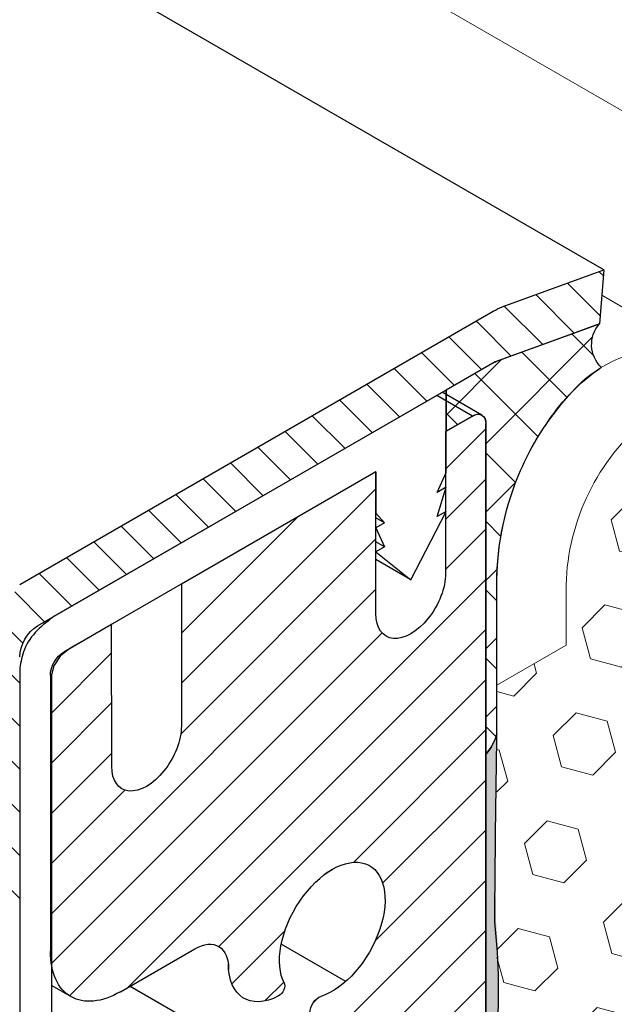
# Model space of a CAD drawing. Extents: x 40 to 2303, y 568 to 3799.
# Drawn here: x 79 to 80, y 1362 to 1364 of the extents above; entities that cross this region are included whole.
import ezdxf

# ---------------------------------------------------------------- set-up
doc = ezdxf.new("R2010")
doc.units = 0
doc.header["$LTSCALE"] = 5
doc.header["$MEASUREMENT"] = 0
doc.linetypes.add('PHANTOMX2', pattern=[5, 2.5, -0.5, 0.5, -0.5, 0.5, -0.5])
for name, color, linetype, lineweight in [('CAPPING STRIP - H', 251, 'CONTINUOUS', 15), ('CAPPING STRIP - L', 7, 'CONTINUOUS', 25), ('CONCRETE - L', 132, 'PHANTOMX2', 30), ('CORNER BEAD - H', 50, 'CONTINUOUS', 15), ('CORNER BEAD - L', 52, 'CONTINUOUS', 25), ('EPOXY ADHESIVE - H', 50, 'CONTINUOUS', 15), ('EPOXY ADHESIVE - L', 52, 'CONTINUOUS', 25), ('FOAM INSERT - H', 150, 'CONTINUOUS', 9), ('MIG FOOT - L', 7, 'CONTINUOUS', 30), ('MIG RETAINER - H', 251, 'CONTINUOUS', 20), ('MIG RETAINER - L', 7, 'CONTINUOUS', 25), ('PVC SIDESHEETS-L', 150, 'CONTINUOUS', 25), ('SILICONE BELLOWS - L', 22, 'CONTINUOUS', 13)]:
    doc.layers.add(name, color=color, linetype=linetype, lineweight=lineweight)
doc.layers.add('GLAND', color=7, linetype='CONTINUOUS')

msp = doc.modelspace()

# ---------------------------------------------------------------- hatches: boundary and pattern name
at = {"layer": 'CAPPING STRIP - H'}
h = msp.add_hatch(dxfattribs=at)
h.set_pattern_fill('ANSI31', color=256, scale=0.47244, angle=90, style=0)
h.set_pattern_definition([(135, (-3375.230690270057, -1217.223736054096), (-0.04175819096297156, -0.04175819096297156), [])])
edge = h.paths.add_edge_path()
edge.add_ellipse((80.13932907792876, 1363.297683999903), major_axis=(-0.08573214099744411, -0.1484924240489759), ratio=0.5773502691886532, start_angle=216.7867892984447, end_angle=225.0000000009572, ccw=False)
edge.add_line((80.15664958600426, 1363.446248064508), (80.35398503636951, 1363.518072294607))
edge.add_line((80.35398503636951, 1363.518072294607), (80.34532478233176, 1363.413238063464))
edge.add_line((80.34532478233176, 1363.413238063464), (80.14798933196651, 1363.341413833366))
edge.add_ellipse((80.13932907792876, 1363.297683999903), major_axis=(-0.02449489742794738, -0.04242640687171778), ratio=0.5773502691914544, start_angle=210.5224878139815, end_angle=225.0000000004421)
edge.add_line((80.13932907793195, 1363.337683999905), (79.2519319013072, 1362.825345001103))
edge.add_ellipse((79.25598316606873, 1362.787683999903), major_axis=(-0.02449489742806726, -0.04242640687113779), ratio=0.5773502691886286, start_angle=225.0000000003621, end_angle=315.0000000001737)
edge.add_line((79.22134214991728, 1362.767683999903), (79.22134214991728, 1362.257683999903))
edge.add_line((79.22134214991728, 1362.257683999903), (79.13473960953887, 1362.207683999903))
edge.add_line((79.13473960953887, 1362.207683999903), (79.13473960953887, 1362.757683999903))
edge.add_ellipse((79.22134214991728, 1362.807683999903), major_axis=(-0.06123724356952649, -0.1060660171780973), ratio=0.5773502691872524, start_angle=225.0000000000619, end_angle=314.9999999999425, ccw=False)
edge.add_line((79.22134214991728, 1362.907683999903), (80.13932907793013, 1363.437683999904))
at = {"layer": 'CORNER BEAD - H'}
h = msp.add_hatch(dxfattribs=at)
h.set_pattern_fill('ANSI37', color=256, scale=0.75)
h.set_pattern_definition([(45, (105.7708297653936, 1.483184239842103), (-0.06629126073623882, 0.06629126073623884), []), (135, (105.7708297653936, 1.483184239842103), (-0.06629126073623884, -0.06629126073623882), [])])
edge = h.paths.add_edge_path()
edge.add_line((80.34532478233176, 1363.413238063464), (80.24665705714914, 1363.377325948415))
edge.add_line((80.24665705714914, 1363.377325948415), (80.14354318605966, 1363.339819934693))
edge.add_line((80.14354318605966, 1363.339819934693), (80.12384962236654, 1363.328746932068))
edge.add_line((80.12384962236654, 1363.328746932068), (80.04815518005988, 1363.285044725426))
edge.add_line((80.04815518005988, 1363.285044725426), (80.04815518005942, 1363.205113806985))
edge.add_line((80.04815518005942, 1363.205113806985), (80.09917784916355, 1363.234502677168))
edge.add_arc((80.10963170053805, 1363.222609278883), 0.01583464339108531, -11.314259639977479, 131.31425963929, ccw=False)
edge.add_line((80.1251586112773, 1363.219502677168), (80.12515861127714, 1362.579262853428))
edge.add_arc((80.04862206389957, 1362.646901214097), 0.1021410344496054, 318.5317011458752, 344.0059404372433)
edge.add_line((80.14680924637182, 1362.618757509355), (80.14680924637193, 1362.882013694507))
edge.add_arc((80.70234578243814, 1362.907146287382), 0.5561047474433731, 159.0778519486591, 182.5903072290056, ccw=False)
edge.add_arc((80.69432299480164, 1362.90930238586), 0.5478416503624869, 144.7680499529219, 158.9888514081336, ccw=False)
edge.add_arc((80.56492945781345, 1363.014076347861), 0.3818637944593594, 124.42290570904629, 146.4091763748853, ccw=False)
edge.add_arc((80.39143780256549, 1363.373119650307), 0.06112199039096136, 138.9766704697745, 226.1095815280096, ccw=False)
at = {"layer": 'EPOXY ADHESIVE - H'}
h = msp.add_hatch(dxfattribs=at)
h.set_pattern_fill('AR-SAND', color=256, scale=0.04, style=0)
h.set_pattern_definition([(37.50000000000001, (-69.71644087213326, -43.67151280903886), (-0.002519734324384326, 0.07707295076052635), [0, -0.0608, 0, -0.068, 0, -0.065]), (7.499999999999999, (-69.71644087213326, -43.67151280903886), (0.07079106821070909, 0.1128858426091896), [0, -0.0328, 0, -0.05480000000000001, 0, -0.021]), (327.5, (-69.7656408721333, -43.67151280903886), (0.1245656744700598, 0.0002263621414785977), [0, -0.02, 0, -0.07200000000000001, 0, -0.094]), (317.5, (-69.7656408721333, -43.67151280903886), (0.1202450641828917, 0.03510702259736997), [0, -0.01, 0, -0.0472, 0, -0.05400000000000001])])
edge = h.paths.add_edge_path()
edge.add_arc((79.55400861501764, 1360.896701918606), 0.5968496100189287, -7.923722668326718, 5.375375754530921, ccw=False)
edge.add_arc((81.24723606420821, 1360.731278604151), 1.105208208730861, 175.6855617736285, 184.3145236818288)
edge.add_arc((59.48879832735014, 1360.363809365496), 20.65831825861497, -0.7885077358250783, 0.7885931912998103, ccw=False)
edge.add_arc((85.05658648193638, 1359.833106971424), 4.917603573538566, 177.1278301986625, 182.8722552568044)
edge.add_arc((74.61521995626302, 1359.365927334256), 5.534345530861629, -2.2860169756455093, 2.2861024311274036, ccw=False)
edge.add_arc((85.92251159649243, 1358.969652145328), 5.780016208865256, 178.2598334809951, 181.7402519744786)
edge.add_arc((81.3943357220301, 1358.711005616897), 1.251936533284811, 176.1933200721522, 184.8112284598553)
edge.add_line((80.14681046040067, 1358.606001783778), (80.14681260303628, 1358.508737702837))
edge.add_line((80.14681260303628, 1358.508737702837), (80.12515861127727, 1358.52125639032))
edge.add_line((80.12515861127727, 1358.52125639032), (80.12515861127727, 1362.579262853429))
edge.add_arc((80.06632784041757, 1362.634440144755), 0.08065725682189896, 316.8354609515682, 363.7889300801694)
edge.add_arc((90.13476105380009, 1362.404088303975), 9.9907325105691, 178.6482649766984, 180.8618165599212)
edge.add_arc((78.70598727250805, 1362.136802968673), 1.443920687673846, -4.648250117793282, 4.648335573254883, ccw=False)
edge.add_arc((81.7017854713235, 1361.90930973719), 1.560542286801264, 175.9402848275319, 184.0598006279462)
edge.add_arc((77.77574787696005, 1361.68324517897), 2.372228591445937, -2.792637646577589, 2.7927231020628938, ccw=False)
edge.add_arc((82.40138300616994, 1361.478354807362), 2.257990785932805, 177.7331454632715, 182.2669399921829)
edge.add_arc((68.54748555783917, 1361.254480362239), 11.598454367158, -0.664644459817282, 0.6647299153059976, ccw=False)
edge.add_arc((81.75153317213913, 1361.065759384079), 1.607287022947378, 178.0682801924921, 184.0366522448504)
at = {"layer": 'FOAM INSERT - H'}
h = msp.add_hatch(dxfattribs=at)
h.set_pattern_fill('HEX', color=256, scale=0.5, angle=45, style=0)
h.set_pattern_definition([(45, (106.0055379949951, 1.494132641101714), (-0.07654655446197431, 0.07654655446197432), [0.0625, -0.125]), (165, (106.0055379949951, 1.494132641101714), (-0.0280179835052517, -0.104564537967226), [0.0625, -0.125]), (105, (106.0497321688193, 1.538326814925767), (-0.104564537967226, -0.02801798350525164), [0.0625, -0.125])])
h.paths.add_polyline_path([(81.87886005394036, 1363.712862207096), (81.74501208505467, 1363.635601563907), (81.74501208505467, 1363.86641985644, 0.6344787952506126), (81.67426006200031, 1363.899730545894, 0.181080277244205), (81.44385302770696, 1363.4989615523, -0.8761418441797852), (81.2936683124128, 1363.49514662338, 0.0131318249528872), (81.28425181589759, 1363.52985307525, 0.3729651435380869), (81.14696943935789, 1363.602194749792, 0.2606793795481069), (80.72803756401694, 1363.085662092769, -0.8761418441671003), (80.57785284872303, 1363.081847163849, 0.04481347756709398), (80.53836235589088, 1363.197802906933, 0.5038054362683111), (80.4298924306699, 1363.222014426887, 0.2175977632719963), (80.2806556779492, 1362.895332361253), (80.28065567794916, 1362.790113140305), (80.14680924637196, 1362.712855515918), (80.14680924637196, 1362.709241472187), (80.14680924637159, 1358.668617745577), (80.28065798391113, 1358.745878832454), (80.28065798391113, 1358.515060539921, 0.6344787952505275), (80.35141000696548, 1358.481749850467, 0.1810802772442052), (80.58181704125884, 1358.882518844061, -0.8761418441801567), (80.732001756553, 1358.886333772981, 0.01313182495300417), (80.7414182530683, 1358.851627321111, 0.3729651435376245), (80.87870062960798, 1358.779285646569, 0.2606793795480822), (81.29763250494885, 1359.295818303592, -0.8761418441677162), (81.4478172202428, 1359.299633232512, 0.0448134775670672), (81.48730771307491, 1359.183677489428, 0.5038054362678346), (81.59577763829586, 1359.159465969474, 0.2175977632720983), (81.74501439101661, 1359.486148035108), (81.74501439101664, 1359.591367256056), (81.87886005394036, 1359.668624436768)])
at = {"layer": 'MIG RETAINER - H'}
h = msp.add_hatch(dxfattribs=at)
h.set_pattern_fill('ANSI31', color=256, scale=0.55, style=0)
h.set_pattern_definition([(45, (-90.77689435750945, -0.08675890098265882), (-0.04861359120657514, 0.04861359120657515), [])])
h.paths.add_polyline_path([(80.12515861127683, 1361.179502677169), (79.93030289542592, 1361.067002677168), (79.93030289542502, 1362.094002677167), (79.85149458368095, 1362.048502677167), (79.84996349705169, 1362.047638488867), (79.84843317732064, 1362.046814303382), (79.84690439100494, 1362.046030533534), (79.8453779038491, 1362.045287571902), (79.8438544804503, 1362.044585790625), (79.84233488386825, 1362.043925541215), (79.84081987524767, 1362.043307154382), (79.83931021343322, 1362.042730939865), (79.83780665459288, 1362.042197186284), (79.83630995183874, 1362.041706160987), (79.83482085484637, 1362.041258109921), (79.83334010948282, 1362.04085325751), (79.83186845743283, 1362.040491806538), (79.83040663582504, 1362.04017393805), (79.82895537686453, 1362.039899811262), (79.8275154074663, 1362.039669563479), (79.82608744888965, 1362.039483310031), (79.82467221637897, 1362.039341144209), (79.82327041880352, 1362.039243137222), (79.8218827583032, 1362.039189338158), (79.82050992993662, 1362.039179773966), (79.81915262133496, 1362.039214449437), (79.81781151235326, 1362.039293347202), (79.81648727473383, 1362.039416427743), (79.81518057176844, 1362.039583629409), (79.81389205796539, 1362.039794868452), (79.8126223787226, 1362.040050039066), (79.81137217000331, 1362.040349013439), (79.81014205802056, 1362.040691641819), (79.80893265891835, 1362.041077752589), (79.8077445784679, 1362.041507152351), (79.8065784117607, 1362.041979626026), (79.80543474291288, 1362.042494936958), (79.80431414477242, 1362.043052827035), (79.80321717862988, 1362.043653016818), (79.80214439394011, 1362.044295205681), (79.80109632804532, 1362.044979071961), (79.80007350590675, 1362.04570427312), (79.79907643984096, 1362.046470445913), (79.7981056292633, 1362.047277206577), (79.79716156043968, 1362.048124151017), (79.79624470624002, 1362.04901085501), (79.79535552590367, 1362.049936874419), (79.79449446480793, 1362.050901745416), (79.79366195424517, 1362.051904984708), (79.79285841120917, 1362.052946089791), (79.79208423818226, 1362.054024539187), (79.79133982293614, 1362.055139792717), (79.79062553833818, 1362.056291291769), (79.78994174216312, 1362.057478459571), (79.7892887769144, 1362.058700701488), (79.78866696965314, 1362.059957405319), (79.7880766318335, 1362.061247941598), (79.78751805914634, 1362.062571663913), (79.78699153137403, 1362.063927909233), (79.78649731224594, 1362.065315998233), (79.7860356493088, 1362.066735235638), (79.78560677380345, 1362.068184910575), (79.78521090054754, 1362.069664296921), (79.78484822782819, 1362.071172653674), (79.78451893730242, 1362.07270922532), (79.78422319390755, 1362.074273242212), (79.78396114577752, 1362.075863920956), (79.78373292416744, 1362.077480464805), (79.78394460218577, 1362.077602677166), (79.78395148223852, 1362.078170309639), (79.78397211693026, 1362.078745435563), (79.7840064898687, 1362.079327598034), (79.78405457374627, 1362.079916334559), (79.78411633036283, 1362.080511177422), (79.7841917106566, 1362.081111654056), (79.78428065474326, 1362.081717287419), (79.78438309196143, 1362.082327596372), (79.78449894093045, 1362.08294209606), (79.78462810961626, 1362.0835602983), (79.78477049540105, 1362.084181711968), (79.78492598516821, 1362.084805843388), (79.7850944553911, 1362.085432196724), (79.78527577222984, 1362.086060274376), (79.78546979163819, 1362.086689577377), (79.78567635948046, 1362.087319605779), (79.78589531165106, 1362.087949859064), (79.78612647420458, 1362.088579836535), (79.78636966349721, 1362.089209037711), (79.78662468632818, 1362.089836962729), (79.78689134009936, 1362.090463112742), (79.78716941296805, 1362.091086990311), (79.78745868402392, 1362.091708099801), (79.78775892345719, 1362.092325947779), (79.78806989274652, 1362.092940043402), (79.7883913448445, 1362.093549898808), (79.78872302437684, 1362.094155029503), (79.78906466784518, 1362.094754954747), (79.78941600383313, 1362.095349197934), (79.78977675322584, 1362.095937286976), (79.79014662942926, 1362.096518754669), (79.7905253385993, 1362.097093139075), (79.79091257987328, 1362.097659983876), (79.79130804561235, 1362.098218838751), (79.79171142164249, 1362.098769259722), (79.7921223875055, 1362.099310809513), (79.79254061671325, 1362.099843057894), (79.79296577700823, 1362.100365582026), (79.79339753062548, 1362.100877966797), (79.79383553456363, 1362.101379805145), (79.79427944085363, 1362.101870698392), (79.79472889683937, 1362.102350256551), (79.79518354545506, 1362.102818098642), (79.79564302550851, 1362.103273852994), (79.79610697197175, 1362.103717157535), (79.7965750162666, 1362.104147660089), (79.79704678655979, 1362.104565018646), (79.7975219080581, 1362.104968901639), (79.79800000330668, 1362.105358988208), (79.79848069248645, 1362.105734968452), (79.79896359371968, 1362.106096543679), (79.79944832336922, 1362.106443426637), (79.79993449634729, 1362.10677534175), (79.80042172641832, 1362.10709202533), (79.80090962650728, 1362.107393225792), (79.80139780900662, 1362.107678703849), (79.80188588608506, 1362.107948232707), (79.8023734699941, 1362.108201598241), (79.80286017337765, 1362.108438599167), (79.80334560957952, 1362.108659047202), (79.8038293929494, 1362.108862767214), (79.80431113915027, 1362.109049597359), (79.8047904654636, 1362.109219389212), (79.80526699109394, 1362.109372007883), (79.80526699109394, 1362.109416488448), (79.81053708687885, 1362.11127578042), (79.81585370059427, 1362.113482887654), (79.82120218243516, 1362.116031728519), (79.82656779478474, 1362.118915279742), (79.83193575282438, 1362.122125595766), (79.83729126527031, 1362.12565383064), (79.84261957513307, 1362.129490262395), (79.84790600038012, 1362.133624319834), (79.85313597439061, 1362.138044611657), (79.85829508609275, 1362.142738957854), (79.86336911967463, 1362.147694423264), (79.86834409375614, 1362.152897353218), (79.87320629991198, 1362.158333411163), (79.87794234044712, 1362.16398761817), (79.8825391653122, 1362.169844394203), (79.88698410806454, 1362.175887601053), (79.89126492076728, 1362.182100586804), (79.89536980774163, 1362.18846623172), (79.89928745806809, 1362.194966995415), (79.90300707675213, 1362.201584965185), (79.90651841447105, 1362.208301905372), (79.90981179581694, 1362.215099307602), (79.91287814595306, 1362.221958441794), (79.91570901562544, 1362.228860407763), (79.91829660443635, 1362.235786187302), (79.92063378234751, 1362.24271669659), (79.92271410931833, 1362.249632838769), (79.92453185305747, 1362.256515556571), (79.92608200481389, 1362.263345884829), (79.9273602931812, 1362.270105002732), (79.92836319586557, 1362.276774285689), (79.92908794939193, 1362.283335356648), (79.92953255671863, 1362.28977013673), (79.9296957927413, 1362.296060895049), (79.92957720766616, 1362.302190297568), (79.92917712825191, 1362.308141454861), (79.928496656908, 1362.313897968655), (79.92753766865734, 1362.319443977009), (79.9263028059704, 1362.324764198027), (79.92479547148058, 1362.329843971965), (79.92301981861509, 1362.334669301624), (79.92098074014164, 1362.339226890922), (79.91868385469478, 1362.343504181526), (79.9161354912885, 1362.347489387465), (79.91334267187766, 1362.351171527595), (79.91031309201206, 1362.354540455865), (79.90705509962753, 1362.357586889273), (79.90357767204567, 1362.360302433442), (79.89989039123792, 1362.362679605755), (79.89600341741924, 1362.364711855967), (79.89192746105526, 1362.366393584262), (79.88767375334872, 1362.367720156676), (79.88325401529117, 1362.368687917869), (79.87868042536864, 1362.3692942012), (79.87396558600038, 1362.369537336068), (79.86912248881616, 1362.369416652521), (79.8641644788572, 1362.368932483099), (79.85910521780396, 1362.36808616192), (79.85395864633163, 1362.366880021002), (79.84873894569772, 1362.365317383837), (79.84346049866598, 1362.363402556238), (79.8381378498725, 1362.361140814466), (79.83278566575244, 1362.358538390698), (79.82741869412392, 1362.35560245585), (79.81270064030785, 1362.347104983518), (79.81271103965945, 1362.347093539828), (79.81272143630393, 1362.347082092424), (79.81273183024176, 1362.347070641308), (79.81274222147248, 1362.347059186479), (79.81275260999517, 1362.347047727938), (79.81276299580985, 1362.347036265685), (79.81277337891605, 1362.347024799721), (79.81278375931423, 1362.347013330046), (79.81279413700302, 1362.34700185666), (79.81280451198289, 1362.346990379564), (79.81281488425292, 1362.346978898758), (79.81282525381265, 1362.346967414242), (79.81283562066254, 1362.346955926018), (79.81284598480123, 1362.346944434084), (79.81285634622917, 1362.346932938442), (79.8128667049459, 1362.346921439092), (79.81287706095144, 1362.346909936034), (79.81288741424486, 1362.346898429269), (79.8128977648257, 1362.346886918796), (79.81290811269399, 1362.346875404618), (79.8129184578488, 1362.346863886733), (79.81292880029103, 1362.346852365141), (79.81293914001934, 1362.346840839845), (79.81294947703417, 1362.346829310843), (79.81295981133415, 1362.346817778137), (79.81297014291975, 1362.346806241726), (79.81298047179006, 1362.346794701611), (79.81299079794552, 1362.346783157792), (79.81300112138523, 1362.346771610271), (79.81301144210828, 1362.346760059047), (79.81302176011648, 1362.346748504119), (79.81303207540712, 1362.34673694549), (79.8130423879811, 1362.346725383159), (79.81305269783705, 1362.346713817126), (79.8130630049768, 1362.346702247392), (79.81307330939761, 1362.346690673958), (79.81308361109994, 1362.346679096823), (79.8130939100847, 1362.346667515988), (79.81310420634962, 1362.346655931454), (79.8131144998956, 1362.346644343221), (79.8131247907222, 1362.346632751289), (79.81313507882895, 1362.346621155658), (79.8131453642154, 1362.346609556329), (79.81315564688065, 1362.346597953303), (79.81316592682559, 1362.346586346579), (79.81317620404933, 1362.346574736158), (79.81318647855186, 1362.34656312204), (79.81319675033136, 1362.346551504227), (79.81320701938965, 1362.346539882717), (79.81321728572492, 1362.346528257512), (79.81322754933761, 1362.346516628612), (79.81323781022682, 1362.346504996017), (79.81324806839255, 1362.346493359728), (79.81325832383435, 1362.346481719745), (79.81326857655175, 1362.346470076068), (79.81327882654521, 1362.346458428698), (79.81328907381338, 1362.346446777635), (79.8132993183567, 1362.34643512288), (79.81330956017426, 1362.346423464433), (79.81331979926607, 1362.346411802293), (79.81333003563121, 1362.346400136462), (79.8133402692706, 1362.34638846694), (79.81335050018286, 1362.346376793728), (79.81336072836801, 1362.346365116826), (79.81041182924399, 1362.344139314896), (79.80747740213427, 1362.341822772423), (79.80455994403745, 1362.339417460627), (79.80166193751118, 1362.336925426266), (79.7987858485644, 1362.334348789891), (79.79593412455186, 1362.331689744047), (79.79310919209773, 1362.328950551399), (79.79031345502834, 1362.326133542815), (79.78754929232535, 1362.323241115379), (79.78481905610487, 1362.320275730349), (79.78212506961198, 1362.317239911068), (79.77946962524582, 1362.314136240811), (79.77685498261052, 1362.310967360591), (79.77428336658885, 1362.307735966911), (79.77175696545144, 1362.304444809466), (79.76927792899413, 1362.301096688809), (79.76684836670982, 1362.297694453963), (79.76447034599003, 1362.294241), (79.76214589036907, 1362.290739265574), (79.75987697780191, 1362.287192230423), (79.757665538978, 1362.283602912834), (79.75551345568282, 1362.279974367073), (79.75342255919212, 1362.276309680785), (79.7513946287181, 1362.272611972371), (79.74943138989146, 1362.268884388328), (79.74753451329433, 1362.265130100579), (79.74570561304152, 1362.261352303768), (79.74394624540217, 1362.257554212542), (79.74225790747867, 1362.25373905882), (79.74064203593296, 1362.249910089039), (79.73910000576096, 1362.246070561393), (79.73763312912614, 1362.242223743058), (79.73624265424085, 1362.238372907417), (79.73492976430542, 1362.234521331268), (79.73369557649993, 1362.230672292043), (79.73254114103382, 1362.226829065012), (79.7314674402537, 1362.222994920501), (79.73047538780655, 1362.219173121106), (79.72956582786126, 1362.21536691892), (79.72873953439147, 1362.211579552762), (79.72799721051705, 1362.207814245424), (79.72733948790481, 1362.204074200927), (79.72676692623325, 1362.200362601795), (79.72628001271231, 1362.196682606347), (79.7258791616732, 1362.193037346009), (79.72556471421193, 1362.189429922651), (79.72533693790272, 1362.185863405945), (79.72519602656801, 1362.182340830755), (79.7251421001133, 1362.178865194554), (79.72517520442624, 1362.175439454871), (79.72529531133704, 1362.172066526779), (79.72550231864396, 1362.168749280412), (79.72579605019699, 1362.165490538519), (79.7261762560506, 1362.162293074071), (79.72664261267572, 1362.159159607891), (79.72719472323432, 1362.156092806348), (79.72783211791737, 1362.15309527908), (79.7285542543459, 1362.150169576781), (79.7293605180307, 1362.147318189025), (79.73025022289583, 1362.144543542148), (79.73122261186244, 1362.141847997188), (79.73227685749451, 1362.139233847869), (79.73341206269968, 1362.136703318658), (79.7346272614859, 1362.134258562849), (79.73474145813724, 1362.133945777886), (79.7348453366212, 1362.13362309524), (79.7349387952131, 1362.133290830905), (79.73502174239091, 1362.132949310256), (79.73509409692814, 1362.132598867735), (79.73515578796967, 1362.132239846519), (79.7352067551028, 1362.131872598188), (79.73524694841761, 1362.131497482374), (79.73527632855392, 1362.131114866419), (79.73529486674032, 1362.130725125007), (79.73530254482374, 1362.130328639798), (79.73529935528448, 1362.12992579906), (79.73528530124621, 1362.129516997281), (79.73526039647139, 1362.129102634789), (79.73522466534949, 1362.128683117356), (79.73517814286923, 1362.128258855803), (79.73512087459038, 1362.127830265596), (79.73505291659284, 1362.12739776644), (79.7349743354266, 1362.126961781869), (79.73488520804311, 1362.126522738829), (79.73478562172248, 1362.126081067262), (79.73467567398619, 1362.125637199682), (79.73455547250295, 1362.125191570756), (79.73442513498274, 1362.124744616875), (79.73428478906042, 1362.124296775726), (79.73413457217247, 1362.123848485868), (79.73397463142236, 1362.123400186295), (79.73380512343509, 1362.122952316016), (79.73362621420436, 1362.122505313615), (79.73343807892978, 1362.122059616828), (79.73324090184813, 1362.121615662112), (79.73303487604743, 1362.121173884219), (79.73282020328314, 1362.120734715768), (79.7325970937777, 1362.120298586823), (79.73236576601538, 1362.119865924472), (79.73212644652811, 1362.119437152408), (79.7318793696745, 1362.119012690515), (79.73162477740924, 1362.118592954455), (79.73136291904665, 1362.118178355262), (79.73109405101648, 1362.117769298942), (79.73081843661292, 1362.11736618607), (79.7305363457376, 1362.116969411402), (79.73024805463272, 1362.116579363488), (79.72995384561317, 1362.11619642429), (79.72965400678821, 1362.115820968807), (79.7293488317814, 1362.115453364714), (79.72903861944177, 1362.115093971993), (79.72872367354965, 1362.114743142585), (79.72840430252334, 1362.114401220048), (79.7280808191117, 1362.114068539217), (79.72775354009308, 1362.113745425874), (79.72742278596114, 1362.113432196435), (79.72708888061378, 1362.113129157637), (79.72675215103389, 1362.112836606236), (79.72641292697107, 1362.112554828717), (79.72607154061687, 1362.112284101019), (79.72572832627974, 1362.112024688255), (79.72538362006024, 1362.111776844461), (79.72503775951735, 1362.111540812343), (79.72469108334279, 1362.111316823039), (79.72434393102502, 1362.111105095896), (79.72399664252042, 1362.110905838252), (79.72364955791726, 1362.110719245234), (79.72330301710598, 1362.110545499565), (79.72330301710598, 1362.110333429722), (79.72101637964487, 1362.109173035133), (79.71873340974615, 1362.108073778149), (79.71645524978747, 1362.107036208827), (79.71418303973995, 1362.106060846359), (79.71191791659656, 1362.105148178808), (79.70966101380553, 1362.104298662862), (79.70741346070098, 1362.103512723614), (79.70517638193768, 1362.10279075434), (79.70295089693126, 1362.102133116307), (79.70073811929295, 1362.10154013859), (79.69853915627844, 1362.101012117912), (79.69635510822808, 1362.100549318489), (79.6941870680207, 1362.100151971901), (79.69203612052387, 1362.099820276977), (79.68990334205317, 1362.099554399695), (79.68778979983107, 1362.099354473097), (79.68569655145619, 1362.099220597224), (79.6836246443713, 1362.099152839067), (79.68157511533899, 1362.099151232531), (79.67954898992728, 1362.099215778421), (79.6775472819895, 1362.099346444437), (79.67557099316399, 1362.099543165197), (79.6736211123666, 1362.099805842262), (79.6716986153019, 1362.100134344191), (79.66980446396882, 1362.100528506606), (79.6679396061845, 1362.10098813227), (79.6661049751069, 1362.101512991191), (79.66430148876951, 1362.102102820734), (79.66253004962026, 1362.102757325755), (79.6607915440727, 1362.103476178743), (79.65908684205759, 1362.104259019992), (79.65741679659412, 1362.105105457775), (79.65578224335785, 1362.106015068542), (79.65418400026464, 1362.106987397132), (79.65262286706091, 1362.108021957), (79.65109962492396, 1362.109118230462), (79.64961503607036, 1362.110275668952), (79.64816984337538, 1362.111493693299), (79.6467647700001, 1362.112771694013), (79.64540051903212, 1362.114109031595), (79.64407777312861, 1362.115505036853), (79.64279719418117, 1362.116959011238), (79.64155942297928, 1362.118470227194), (79.6403650788934, 1362.120037928523), (79.63921475956202, 1362.121661330761), (79.63810904059527, 1362.123339621571), (79.63704847528378, 1362.125071961152), (79.6360335943268, 1362.126857482657), (79.63506490556027, 1362.128695292626), (79.63414289370893, 1362.130584471436), (79.63326802013715, 1362.132524073758), (79.63244072262613, 1362.134513129033), (79.63166141514647, 1362.136550641956), (79.63093048765766, 1362.138635592972), (79.63024830590847, 1362.140766938791), (79.62961521125816, 1362.142943612907), (79.62903152049965, 1362.145164526131), (79.62849752570808, 1362.147428567138), (79.62801349408845, 1362.149734603022), (79.62757966784737, 1362.152081479863), (79.62719626406623, 1362.154468023306), (79.62686347459793, 1362.156893039144), (79.6265814659664, 1362.159355313922), (79.62635037928293, 1362.161853615536), (79.62637127690822, 1362.16375454051), (79.62635137847018, 1362.165631926252), (79.62629069634248, 1362.167484605258), (79.62618926826279, 1362.16931142539), (79.62604715730639, 1362.171111250586), (79.62586445184932, 1362.172882961578), (79.62564126551204, 1362.174625456576), (79.62537773708935, 1362.176337651963), (79.62507403046264, 1362.178018482961), (79.62473033450168, 1362.1796669043), (79.62434686294226, 1362.181281890863), (79.62392385425709, 1362.182862438326), (79.62346157150613, 1362.184407563781), (79.62296030217293, 1362.185916306349), (79.62242035798498, 1362.187387727778), (79.62184207472227, 1362.188820913022), (79.62122581200627, 1362.190214970815), (79.62057195307624, 1362.191569034225), (79.61988090455314, 1362.192882261189), (79.6191530961846, 1362.194153835042), (79.61838898057839, 1362.195382965017), (79.61758903292092, 1362.196568886749), (79.61675375068215, 1362.197710862738), (79.61588365330498, 1362.198808182815), (79.61497928188417, 1362.199860164581), (79.61404119882762, 1362.200866153833), (79.61306998750887, 1362.201825524965), (79.61206625190196, 1362.20273768137), (79.6110306162086, 1362.203602055796), (79.60996372446697, 1362.204418110708), (79.608866240153, 1362.205185338619), (79.60773884576837, 1362.205903262408), (79.60658224241386, 1362.206571435614), (79.60539714935656, 1362.207189442715), (79.60418430357821, 1362.207756899386), (79.60294445932139, 1362.208273452738), (79.60167838761707, 1362.208738781538), (79.60038687580798, 1362.209152596409), (79.59907072705526, 1362.209514640008), (79.5977307598432, 1362.209824687189), (79.59636780746767, 1362.210082545141), (79.59498271751862, 1362.210288053505), (79.5935763513521, 1362.210441084484), (79.59214958355595, 1362.210541542908), (79.59070330140592, 1362.210589366306), (79.58923840431179, 1362.210584524937), (79.58775580326163, 1362.210527021812), (79.58625642025116, 1362.21041689269), (79.58474118771345, 1362.210254206059), (79.58321104793775, 1362.210039063091), (79.58166695248427, 1362.209771597577), (79.5801098615916, 1362.209451975848), (79.57854074357918, 1362.20908039667), (79.57696057424754, 1362.20865709112), (79.57537033626839, 1362.208182322442), (79.57377101857536, 1362.207656385884), (79.57216361574818, 1362.207079608515), (79.57054912739567, 1362.206452349019), (79.56892855753175, 1362.205774997475), (79.5673029139525, 1362.205047975113), (79.56567320760949, 1362.204271734052), (79.56404045198131, 1362.20344675702), (79.56240566244195, 1362.20257355705), (79.56076985563094, 1362.201652677166), (79.41674983098163, 1362.118502677167), (79.41341305858894, 1362.116623476193), (79.41007829614362, 1362.114839978109), (79.40674755238113, 1362.113153257226), (79.40342283361723, 1362.111564329564), (79.40010614253832, 1362.110074152232), (79.39679947699459, 1362.108683622858), (79.39350482879853, 1362.107393579045), (79.3902241825226, 1362.106204797866), (79.38695951430553, 1362.105117995399), (79.38371279066085, 1362.104133826293), (79.38048596729412, 1362.103252883376), (79.37728098792284, 1362.102475697293), (79.37409978310687, 1362.101802736193), (79.37094426908514, 1362.101234405442), (79.3678163466211, 1362.100771047382), (79.36471789985806, 1362.100412941122), (79.36165079518513, 1362.100160302372), (79.35861688011072, 1362.100013283312), (79.35561798215211, 1362.099971972502), (79.35265590773359, 1362.100036394824), (79.34973244109732, 1362.100206511474), (79.34684934323148, 1362.100482219978), (79.34400835080531, 1362.100863354262), (79.34121117512676, 1362.101349684744), (79.33845950111025, 1362.101940918476), (79.33575498626077, 1362.102636699322), (79.33309925967704, 1362.103436608169), (79.33049392106976, 1362.104340163183), (79.3279405397975, 1362.105346820094), (79.32544065392129, 1362.106455972531), (79.32299576927879, 1362.107666952382), (79.32060735857793, 1362.108979030198), (79.31827686050654, 1362.110391415632), (79.31600567887152, 1362.111903257916), (79.3137951817457, 1362.113513646373), (79.31164670065117, 1362.115221610965), (79.30956152975249, 1362.117026122878), (79.30754092507867, 1362.118926095141), (79.30558610376555, 1362.120920383282), (79.30369824332546, 1362.123007786017), (79.30187848093463, 1362.125187045973), (79.30012791274929, 1362.127456850444), (79.29844759324668, 1362.129815832185), (79.2968385345889, 1362.132262570235), (79.29530170601218, 1362.134795590768), (79.2938380332448, 1362.137413367989), (79.29244839794818, 1362.140114325046), (79.29113363718669, 1362.142896834984), (79.28989454292376, 1362.145759221723), (79.28873186154259, 1362.148699761068), (79.28764629339956, 1362.151716681748), (79.2866384924, 1362.154808166483), (79.28570906560525, 1362.157972353079), (79.2848585728684, 1362.161207335547), (79.28408752649328, 1362.164511165255), (79.28339639092927, 1362.1678818521), (79.28278558249211, 1362.171317365704), (79.28225546910834, 1362.174815636646), (79.28180637009926, 1362.178374557695), (79.28143855598545, 1362.181991985092), (79.28115224832344, 1362.185665739833), (79.28094761957571, 1362.189393608986), (79.28082479300154, 1362.193173347022), (79.28078384258787, 1362.197002677167), (79.28078384258787, 1362.732002677167), (79.28079166750739, 1362.732743431742), (79.28081513755386, 1362.733492775554), (79.28085423858828, 1362.734250257225), (79.28090894705882, 1362.735015420477), (79.2809792300104, 1362.735787804404), (79.28106504510787, 1362.736566943751), (79.28116634065871, 1362.737352369194), (79.28128305564677, 1362.738143607622), (79.28141511976763, 1362.738940182422), (79.28156245346962, 1362.739741613766), (79.2817249680056, 1362.740547418904), (79.28190256548213, 1362.741357112449), (79.28209513892169, 1362.74217020667), (79.28230257232416, 1362.742986211791), (79.28252474074132, 1362.743804636281), (79.2827615103456, 1362.74462498715), (79.28301273851683, 1362.745446770252), (79.2832782739233, 1362.746269490573), (79.28355795661808, 1362.747092652539), (79.28385161812956, 1362.747915760307), (79.28415908156738, 1362.748738318068), (79.28448016172705, 1362.749559830343), (79.28481466520178, 1362.750379802285), (79.2851623904994, 1362.751197739973), (79.28552312816326, 1362.752013150713), (79.28589666089827, 1362.75282554333), (79.28628276370226, 1362.75363442847), (79.28668120400106, 1362.754439318892), (79.28709174179038, 1362.755239729759), (79.28751412977589, 1362.756035178933), (79.2879481135278, 1362.756825187265), (79.28839343163052, 1362.757609278885), (79.28884981584086, 1362.758386981485), (79.2893169912504, 1362.759157826605), (79.28979467644966, 1362.759921349918), (79.29028258369907, 1362.760677091506), (79.29078041910178, 1362.761424596138), (79.29128788278011, 1362.762163413544), (79.29180466905699, 1362.762893098691), (79.29233046664011, 1362.763613212041), (79.29286495880795, 1362.764323319826), (79.29340782360258, 1362.765022994304), (79.2939587340229, 1362.765711814017), (79.29451735822066, 1362.766389364046), (79.29508335970239, 1362.767055236258), (79.29565639752853, 1362.76770902956), (79.29623612652402, 1362.768350350128), (79.29682219748018, 1362.768978811657), (79.29741425737164, 1362.769594035584), (79.29801194956234, 1362.770195651322), (79.29861491402515, 1362.770783296479), (79.29922278755656, 1362.771356617081), (79.29983520399718, 1362.771915267779), (79.30045179444913, 1362.772458912065), (79.30107218750253, 1362.772987222466), (79.30169600945463, 1362.773499880749), (79.30232288453907, 1362.773996578107), (79.30295243515, 1362.774477015349), (79.30358428206908, 1362.774940903078), (79.30421804469596, 1362.775387961862), (79.30485334127478, 1362.775817922414), (79.30548978912746, 1362.776230525738), (79.30612700488153, 1362.7766255233), (79.30676460470157, 1362.777002677167), (79.39942932290658, 1362.830502677167), (79.39976744303065, 1362.555697890912), (79.39984880994187, 1362.551917589522), (79.40009271465486, 1362.548240349626), (79.40049856958238, 1362.544675030016), (79.40106539698444, 1362.541230219859), (79.40179183132294, 1362.537914218005), (79.40267612255546, 1362.534735012993), (79.40371614034574, 1362.531700263805), (79.40490937920138, 1362.528817281419), (79.40625296450388, 1362.526093011193), (79.40774365943888, 1362.52353401613), (79.40937787279289, 1362.521146461075), (79.41115166760117, 1362.518936097857), (79.4130607706379, 1362.516908251434), (79.41510058270613, 1362.515067807066), (79.4172661897196, 1362.513419198545), (79.41955237454202, 1362.511966397513), (79.42195362955316, 1362.510712903895), (79.42446416992014, 1362.509661737467), (79.42707794753095, 1362.508815430581), (79.4297886655663, 1362.508176022064), (79.43258979366918, 1362.507745052308), (79.43547458367719, 1362.507523559556), (79.43843608587666, 1362.507512077404), (79.4414671657514, 1362.507710633514), (79.44456052116401, 1362.508118749545), (79.44770869994953, 1362.508735442312), (79.45090411787031, 1362.509559226147), (79.45413907688406, 1362.510588116482), (79.45740578369212, 1362.511819634631), (79.46069636851142, 1362.513250813759), (79.46400290403334, 1362.51487820603), (79.46731742452674, 1362.516697890912), (79.47063194501924, 1362.518705484627), (79.47393848054206, 1362.520896150705), (79.4772290653609, 1362.523264611639), (79.48049577216896, 1362.5258051616), (79.48373073118272, 1362.528511680179), (79.4869261491035, 1362.531377647138), (79.49007432788902, 1362.53439615811), (79.49316768330162, 1362.537559941239), (79.49619876317591, 1362.540861374693), (79.49916026537629, 1362.544292505029), (79.50204505538339, 1362.547845066356), (79.50484618348626, 1362.551510500241), (79.50755690152162, 1362.555279976332), (79.51017067913243, 1362.559144413633), (79.51268121949941, 1362.563094502374), (79.515082474511, 1362.567120726446), (79.51736865933343, 1362.571213386324), (79.5195342663469, 1362.575362622429), (79.52157407841513, 1362.57955843889), (79.52348318145185, 1362.583790727617), (79.52525697626014, 1362.588049292656), (79.52689118961369, 1362.59232387475), (79.52838188454915, 1362.596604176057), (79.52972546985164, 1362.600879884956), (79.53091870870684, 1362.60514070089), (79.53195872649756, 1362.60937635918), (79.53284301772963, 1362.613576655755), (79.53356945206859, 1362.617731471732), (79.53413627947019, 1362.621830797794), (79.53454213439726, 1362.625864758307), (79.5347860391107, 1362.629823635107), (79.53486740602146, 1362.633697890913), (79.53486740602146, 1362.908697890912), (79.91177824182203, 1363.126307463423), (79.9121163619461, 1362.851502677167), (79.91219772885732, 1362.847722375778), (79.91244163357031, 1362.844045135882), (79.91284748849783, 1362.840479816271), (79.91341431589989, 1362.837035006115), (79.91414075023839, 1362.833719004261), (79.91502504147091, 1362.830539799249), (79.91606505926119, 1362.827505050061), (79.91725829811683, 1362.824622067675), (79.91860188341933, 1362.821897797448), (79.92009257835433, 1362.819338802386), (79.92172679170834, 1362.816951247331), (79.92350058651662, 1362.814740884112), (79.92540968955335, 1362.81271303769), (79.92744950162158, 1362.810872593322), (79.92961510863505, 1362.809223984801), (79.93190129345747, 1362.807771183769), (79.93430254846861, 1362.806517690151), (79.93681308883559, 1362.805466523723), (79.9394268664464, 1362.804620216837), (79.94213758448176, 1362.80398080832), (79.94493871258463, 1362.803549838564), (79.94782350259264, 1362.803328345812), (79.95078500479211, 1362.80331686366), (79.95381608466685, 1362.80351541977), (79.95690944007946, 1362.803923535801), (79.96005761886498, 1362.804540228568), (79.96325303678576, 1362.805364012403), (79.96648799579951, 1362.806392902738), (79.96975470260757, 1362.807624420886), (79.97304528742687, 1362.809055600015), (79.97635182294879, 1362.810682992285), (79.97966634344219, 1362.812502677168), (79.98298086393469, 1362.814510270883), (79.98628739945751, 1362.81670093696), (79.98957798427635, 1362.819069397895), (79.99284469108441, 1362.821609947855), (79.99607965009817, 1362.824316466435), (79.99927506801895, 1362.827182433394), (80.00242324680447, 1362.830200944366), (80.00551660221707, 1362.833364727495), (80.00854768209136, 1362.836666160948), (80.01150918429174, 1362.840097291285), (80.01439397429884, 1362.843649852612), (80.01719510240171, 1362.847315286497), (80.01990582043707, 1362.851084762588), (80.02251959804788, 1362.854949199888), (80.02503013841486, 1362.85889928863), (80.02743139342645, 1362.862925512702), (80.02971757824888, 1362.867018172579), (80.03188318526234, 1362.871167408685), (80.03392299733058, 1362.875363225146), (80.0358321003673, 1362.879595513873), (80.03760589517559, 1362.883854078912), (80.03924010852914, 1362.888128661005), (80.0407308034646, 1362.892408962313), (80.04207438876709, 1362.896684671212), (80.04326762762228, 1362.900945487146), (80.04430764541301, 1362.905181145436), (80.04519193664508, 1362.909381442011), (80.04591837098404, 1362.913536257987), (80.04648519838564, 1362.91763558405), (80.0468910533127, 1362.921669544563), (80.04713495802615, 1362.925628421363), (80.04721632493691, 1362.929502677168), (80.04721632493691, 1363.204502677168), (80.12082848425779, 1363.247002677168), (80.12146608407782, 1363.247361760156), (80.12210329983189, 1363.247702555969), (80.12273974768503, 1363.248024859322), (80.12337504426385, 1363.248328476073), (80.12400880689073, 1363.248613223334), (80.12464065380935, 1363.248878929584), (80.12527020442029, 1363.249125434771), (80.12589707950518, 1363.24935259041), (80.12652090145728, 1363.249560259671), (80.12714129451022, 1363.249748317462), (80.12775788496263, 1363.249916650504), (80.1283703014028, 1363.250065157399), (80.12897817493466, 1363.250193748691), (80.12958113939747, 1363.250302346924), (80.13017883158817, 1363.250390886681), (80.13077089147872, 1363.250459314629), (80.13135696243579, 1363.250507589549), (80.13193669143082, 1363.250535682363), (80.13250972925742, 1363.250543576149), (80.1330757307387, 1363.250531266151), (80.13363435493646, 1363.250498759785), (80.13418526535678, 1363.250446076631), (80.13472813015186, 1363.250373248424), (80.13526262231925, 1363.250280319033), (80.13578841990237, 1363.250167344434), (80.13630520617924, 1363.25003439268), (80.13681266985758, 1363.249881543855), (80.13731050526029, 1363.249708890031), (80.1377984125097, 1363.249516535208), (80.13827609770941, 1363.249304595251), (80.1387432731185, 1363.249073197828), (80.13919965732929, 1363.248822482321), (80.139644975432, 1363.248552599754), (80.14007895918392, 1363.248263712694), (80.14050134716943, 1363.247955995154), (80.1409118849583, 1363.247629632493), (80.1413103252571, 1363.2472848213), (80.14169642806154, 1363.246921769275), (80.14206996079655, 1363.246540695108), (80.14243069845996, 1363.246141828343), (80.14277842375758, 1363.245725409243), (80.14311292723276, 1363.245291688644), (80.14343400739243, 1363.244840927802), (80.14374147083025, 1363.244373398238), (80.14403513234127, 1363.243889381576), (80.14431481503605, 1363.243389169368), (80.14458035044298, 1363.242873062924), (80.14483157861422, 1363.242341373127), (80.14506834821849, 1363.241794420247), (80.14529051663565, 1363.241232533747), (80.14549795003812, 1363.240656052089), (80.14569052347768, 1363.240065322522), (80.1458681209542, 1363.239460700879), (80.14603063549019, 1363.238842551363), (80.14617796919218, 1363.238211246323), (80.14631003331304, 1363.237567166035), (80.1464267483011, 1363.236910698467), (80.14652804385194, 1363.236242239052), (80.14661385894941, 1363.235562190443), (80.14668414190145, 1363.234870962278), (80.14673885037153, 1363.234168970926), (80.14677795140595, 1363.233456639241), (80.14680142145242, 1363.232734396304), (80.1251586112773, 1363.219502677168)])

# ---------------------------------------------------------------- linework, layer by layer
at = {"layer": 'CAPPING STRIP - L'}
for p, q in [((80.35398503636951, 1363.518072294607), (70.18227531430583, 1369.390711640755)), ((80.15664958600426, 1363.446248064508), (80.35398503636951, 1363.518072294607)), ((80.35398503636951, 1363.518072294607), (80.34532478233176, 1363.413238063464)), ((79.22134214991728, 1362.907683999903), (80.13932907792876, 1363.437683999903)), ((80.14798933196651, 1363.341413833366), (80.34532478233176, 1363.413238063464)), ((79.25598316606873, 1362.827683999903), (80.13932907792876, 1363.337683999904))]:
    msp.add_line(p, q, dxfattribs=at)
at = {"layer": 'CAPPING STRIP - L', "extrusion": (0, 0, -1)}
for centre, major_axis, ratio, start_param, end_param in [((80.13932907792876, 1363.297683999903), (-0.08573214099744411, -0.1484924240489759), 0.5773502691886532, 2.356194490175638, 2.499542059094519), ((80.13932907792876, 1363.297683999903), (-0.02449489742794738, -0.04242640687171778), 0.5773502691914544, 2.356194490184628, 2.60887474533597), ((79.25598316606873, 1362.787683999903), (-0.02449489742806726, -0.04242640687113779), 0.5773502691886285, 0.785398163394416, 2.356194490186026)]:
    msp.add_ellipse(centre, major_axis=major_axis, ratio=ratio, start_param=start_param, end_param=end_param, dxfattribs=at)
at = {"layer": 'CONCRETE - L', "ltscale": 0.125}
msp.add_line((80.1251586112773, 1363.219502677168), (80.12515861127727, 1357.645544057841), dxfattribs=at)
at = {"layer": 'CORNER BEAD - L'}
msp.add_lwpolyline([(80.34532478233176, 1363.413238063464), (80.24665705714914, 1363.377325948415), (80.14354318605966, 1363.339819934693), (80.04815518005988, 1363.285044725426), (80.04815518005988, 1363.285044725426), (80.04815518005942, 1363.205113806985), (80.09917784916358, 1363.234502677168, -0.7174389352324162), (80.1251586112773, 1363.219502677168), (80.12515861127714, 1362.579262853428, 0.1116123676400797), (80.14680924637182, 1362.618757509355), (80.14680924637193, 1362.882013694507, -0.1029538974242366), (80.18290696448874, 1363.105730789638, -0.06212970958910791), (80.24683315181889, 1363.225345601732, -0.0962285876032056), (80.34906306830145, 1363.329071045273, -0.3996319426502263), (80.34532478233176, 1363.413238063464, 0.846596943583259)], format="xyb", dxfattribs=at)
at = {"layer": 'EPOXY ADHESIVE - L'}
msp.add_lwpolyline([(80.12515861127727, 1362.579262853429), (80.12515861127727, 1358.52125639032), (80.14681260303644, 1358.508737702837), (80.14681046037799, 1358.606003185455, -0.02336110120715292), (80.14247911935297, 1358.794121971743, -0.00754652410619422), (80.14516103089159, 1359.145173702113, 0.01995228135313664), (80.14516070163592, 1359.586689214193, -0.02507003297157764), (80.1451603341144, 1360.079517403365, 0.006881509575591934), (80.14515991007579, 1360.648132136164, -0.03766875042837402), (80.14515978606579, 1360.814423428415, 0.05809348406279859), (80.14823347023798, 1360.952615051394, -0.02604782448298859), (80.14515955823106, 1361.119938592959, 0.005800555014092872), (80.14515935755185, 1361.389039429214, -0.01978499151311489), (80.14515922434231, 1361.5676668204, 0.02437555974859442), (80.14515905195697, 1361.798827071469, -0.03544290103529244), (80.14515888717608, 1362.019790081235, 0.052029354581184), (80.14247911935291, 1362.253818002604, -0.002928696407041124), (80.14680924637182, 1362.618757509355, -0.1116123676441693), (80.12515861127727, 1362.579262853429, -0.7612604458567659)], format="xyb", dxfattribs=at)
at = {"layer": 'GLAND'}
for p, q in [((80.04815518005988, 1363.125182888544), (80.04815518005988, 1363.205044725427)), ((79.91177824182112, 1363.126307463423), (79.91177824182112, 1363.04644562654)), ((79.32979638775303, 1362.790300083313), (79.31680600669641, 1362.782800083313))]:
    msp.add_line(p, q, dxfattribs=at)
at = {"layer": 'MIG FOOT - L'}
for p, q in [((79.85348632207796, 1362.138352746467), (79.72851909637528, 1362.210502607866)), ((79.43580238986532, 1362.129502677166), (79.713796544479, 1361.969002677167))]:
    msp.add_line(p, q, dxfattribs=at)
at = {"layer": 'MIG RETAINER - L'}
for p, q in [((80.09917784916313, 1363.234502677168), (80.02989581686067, 1363.274502677167)), ((80.11754902223463, 1363.236322482322), (80.04065740088951, 1363.280715880604)), ((80.09917784916358, 1363.234502677168), (80.04721632493691, 1363.204502677168)), ((80.12515861127683, 1361.179502677169), (80.12515861127729, 1363.219502677168)), ((80.04721632493691, 1363.204502677168), (80.04721632493691, 1362.929502677168)), ((79.91177824182203, 1363.126307463423), (79.53486740602146, 1362.908697890912)), ((79.9121163619461, 1362.851502677167), (79.91177824182203, 1363.126307463423)), ((79.53486740602146, 1362.908697890912), (79.53486740602146, 1362.633697890912)), ((79.39942932290658, 1362.830502677167), (79.30676460470157, 1362.777002677167)), ((79.39976744303065, 1362.555697890912), (79.39942932290658, 1362.830502677168)), ((79.28078384258787, 1362.732002677167), (79.28078384258787, 1362.197002677167)), ((79.81270064030785, 1362.347104983518), (79.82741907745638, 1362.355602677167)), ((79.41674983098163, 1362.118502677167), (79.56076985563048, 1362.201652677167)), ((79.32060735857793, 1362.108979030198), (79.28271177213081, 1362.130858057234)), ((79.72330301710598, 1362.110545499565), (79.72330301710598, 1362.110333429722)), ((79.80526699109394, 1362.109372007883), (79.80526699109394, 1362.109416488448))]:
    msp.add_line(p, q, dxfattribs=at)
at = {"layer": 'MIG RETAINER - L', "extrusion": (0, 0, -1)}
for centre, major_axis, ratio, start_param, end_param in [((80.09917784916358, 1363.204502677168), (-0.01837117307097617, -0.03181980515361852), 0.5773502691909627, 2.356194490194235, 3.926990816979195), ((79.82741907745638, 1362.237502677168), (-0.07232118465559306, -0.1252639662872432), 0.5773502691897893, 0.3513114410839298, 5.716105146360554), ((79.56076985563094, 1362.125902677166), (-0.04638721200418606, -0.08034500801214772), 0.5773502691913208, 2.356194490190257, 3.952234350900016), ((79.41674983098208, 1362.275502677167), (-0.09614247240437589, -0.1665236469695694), 0.5773502691886315, 5.497787143780982, 7.068583470577341), ((79.72420486090458, 1362.123838566768), (-0.007847411452657738, -0.01359211534306779), 0.5773502691822148, 3.425831084041764, 5.579139295889118), ((79.80126511026172, 1362.087602677167), (-0.0122474487140846, -0.02121320343565717), 0.577350269186226, 0.7853981634013014, 2.589349897508432)]:
    msp.add_ellipse(centre, major_axis=major_axis, ratio=ratio, start_param=start_param, end_param=end_param, dxfattribs=at)
at = {"layer": 'MIG RETAINER - L', "extrusion": (0, 0, -0.9999999999999999)}
for centre, major_axis, ratio, start_param, end_param in [((79.97966634344174, 1362.890502677168), (-0.04776504998462103, -0.0827314933987642), 0.5773502691899598, 3.9269908169801, 7.068583470573259), ((79.30676460470157, 1362.747002677167), (-0.0183711730709054, -0.03181980515349593), 0.5773502691931869, 0.7853981634026339, 2.356194490196161), ((79.46731742452629, 1362.594697890912), (-0.04776504998462103, -0.0827314933987642), 0.5773502691899598, 3.9269908169801, 7.068583470573259)]:
    msp.add_ellipse(centre, major_axis=major_axis, ratio=ratio, start_param=start_param, end_param=end_param, dxfattribs=at)
at = {"layer": 'MIG RETAINER - L', "extrusion": (0, 0, -0.9999999999999998)}
for start_param, end_param in [(9.60730112726017, 9.618764523919362), (5.547048576889299, 7.068583470585362)]:
    msp.add_ellipse((79.7283457712633, 1362.231352677166), major_axis=(-0.0724138136225629, -0.1254244043633284), ratio=0.5773502691887499, start_param=start_param, end_param=end_param, dxfattribs=at)
at = {"layer": 'PVC SIDESHEETS-L'}
for p, q in [((80.04815518005988, 1363.285044725426), (79.28953061904575, 1362.847052630911)), ((80.04815518005942, 1363.125182888545), (80.04815518005942, 1363.285044725426)), ((79.91177824182203, 1363.126307463423), (79.32979638775303, 1362.790300083313)), ((80.03110806278117, 1363.086530856437), (80.04815518005988, 1363.125182888544)), ((80.04815518005988, 1363.096373014188), (80.03110806278117, 1363.086530856437)), ((80.03110806278117, 1363.039957265905), (80.04815518005988, 1363.096373014188)), ((79.91177824182112, 1363.04644562654), (79.92882535910165, 1363.027477909934)), ((79.97996671094141, 1362.917283611591), (80.04815518005988, 1363.049799423656)), ((80.04815518005988, 1363.049799423656), (80.03110806278117, 1363.039957265905)), ((79.92882535910165, 1363.027477909934), (79.91177824182112, 1363.017635752183)), ((79.92882535910165, 1363.027477909934), (79.9118878098502, 1363.037256808554)), ((79.91177824182112, 1363.017635752183), (79.92882535910165, 1362.980904319403)), ((79.92882535910165, 1362.980904319403), (79.91194515478581, 1362.990650109908)), ((79.92882535910165, 1362.980904319403), (79.91177824182112, 1362.971062161652)), ((79.91177824182112, 1362.971062161652), (79.97996671094141, 1362.917283611591)), ((79.97996671094141, 1362.917283611591), (79.91198713419179, 1362.956531638527)), ((79.31680600669641, 1362.782800083313), (79.29975888941406, 1362.768798140233)), ((79.29975888941406, 1362.768798140233), (79.2872795334424, 1362.750228435851)), ((79.22134214991773, 1362.745585879195), (79.22134214991773, 1360.910244019797)), ((79.2872795334424, 1362.750228435851), (79.28271177213172, 1362.732705661972)), ((79.28271177213081, 1362.732705661967), (79.28271177213217, 1360.920836539423))]:
    msp.add_line(p, q, dxfattribs=at)
msp.add_spline([(79.28953061904575, 1362.84705263091), (79.25543638448288, 1362.81904874476), (79.23047767253591, 1362.781909335994), (79.22134214991819, 1362.745585879195)], degree=3, dxfattribs=at)
at = {"layer": 'SILICONE BELLOWS - L'}
for p, q in [((80.84112184813429, 1363.565481000762), (70.83537241494543, 1369.342303122802)), ((80.59361559346297, 1363.328085391179), (80.349913609285, 1363.468786797184)), ((80.28065567794962, 1362.895332361161), (80.28065567794962, 1362.790113140305)), ((80.14680924637193, 1362.712855515918), (80.14680924637193, 1362.890350627322)), ((80.28065567794962, 1362.790113140305), (80.14680924637193, 1362.712855515918))]:
    msp.add_line(p, q, dxfattribs=at)
for centre, radius, start, end in [((80.4705301137952, 1363.127801816826), 0.2350819973128924, 38.33567741552295, 136.4070958808213), ((80.6943229947974, 1362.909302385862), 0.5478416503577124, 135.9952458958311, 181.9824569205712), ((80.7128306550176, 1362.895332361253), 0.4321749770679504, 130.8957253644566, 180.0000000122329)]:
    msp.add_arc(centre, radius, start, end, dxfattribs=at)

doc.saveas('drawing.dxf')
